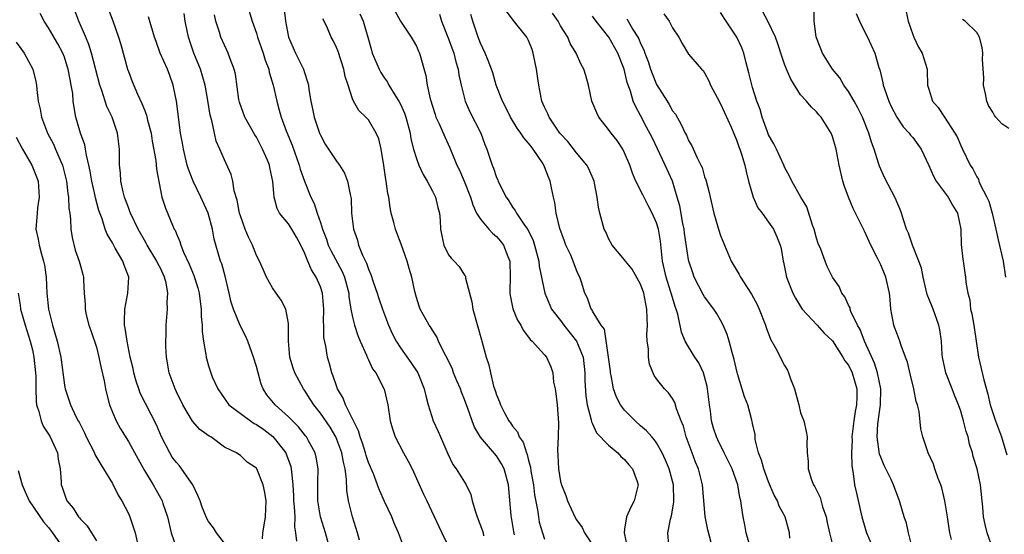
# Model space of a CAD drawing. Units: inches. Extents: x 2562000 to 2565000, y 1518000 to 1521000.
# Drawn here: x 2562087 to 2562210, y 1518779 to 1518843 of the extents above; entities that cross this region are included whole.
import ezdxf

# ---------------------------------------------------------------- set-up
doc = ezdxf.new("R2010")
doc.units = ezdxf.units.IN
doc.header["$MEASUREMENT"] = 0
doc.layers.add('LD25621518_2ft', color=112, linetype='Continuous')

msp = doc.modelspace()

# ---------------------------------------------------------------- linework, layer by layer
at = {"layer": 'LD25621518_2ft'}
for points, elevation in [([(2562115.39, 1518846.61), (2562116.47, 1518843), (2562117, 1518841.48), (2562117.14, 1518841), (2562117.84, 1518839), (2562118.1, 1518838.1), (2562118.53, 1518837), (2562118.6, 1518836.6), (2562119.11, 1518835), (2562119.55, 1518833), (2562119.86, 1518831.86), (2562120.08, 1518831), (2562120.7, 1518829.3), (2562121.47, 1518827.47), (2562122.35, 1518825), (2562122.48, 1518824.48), (2562123, 1518822.99), (2562123.78, 1518821), (2562124.2, 1518820.2), (2562124.57, 1518819), (2562125, 1518817.82), (2562125.26, 1518817), (2562125.74, 1518815.74), (2562125.98, 1518815), (2562126.31, 1518814.31), (2562127.7, 1518811.7), (2562128, 1518811), (2562128.53, 1518809), (2562128.56, 1518808.56), (2562128.81, 1518807), (2562129, 1518806), (2562129.24, 1518805), (2562129.67, 1518803.67), (2562129.95, 1518803), (2562130.75, 1518801.25), (2562130.88, 1518800.88), (2562131, 1518800.66), (2562131.52, 1518799.52), (2562131.93, 1518799), (2562132.97, 1518796.97), (2562133.4, 1518795), (2562133.71, 1518793), (2562134, 1518792), (2562134.34, 1518791), (2562135.37, 1518789), (2562135.98, 1518787.98), (2562136.45, 1518787), (2562137.86, 1518783.86), (2562138.3, 1518783), (2562139.8, 1518779.8), (2562140.15, 1518779), (2562141, 1518777.32)], 8478), ([(2562098.32, 1518845), (2562099.05, 1518843.05), (2562099.77, 1518841), (2562100.07, 1518840.07), (2562100.91, 1518837), (2562101, 1518836.71), (2562101.46, 1518835.46), (2562102.14, 1518833.87), (2562102.7, 1518832.7), (2562103, 1518831.89), (2562103.26, 1518831.26), (2562103.4, 1518830.6), (2562103.83, 1518829), (2562103.98, 1518827.98), (2562104.42, 1518825.58), (2562104.5, 1518824.5), (2562105, 1518821.87), (2562105.18, 1518821), (2562105.62, 1518819.62), (2562106.5, 1518817.5), (2562106.73, 1518817), (2562106.84, 1518816.84), (2562107, 1518816.4), (2562107.44, 1518815.44), (2562107.54, 1518815), (2562107.88, 1518814.12), (2562108.6, 1518812.6), (2562109, 1518811.62), (2562109.19, 1518811.19), (2562109.66, 1518809.66), (2562109.84, 1518809), (2562109.95, 1518807.95), (2562110.08, 1518807), (2562110.08, 1518806.08), (2562110.21, 1518805), (2562110.2, 1518804.2), (2562110.39, 1518803), (2562110.69, 1518801.31), (2562110.71, 1518801), (2562111, 1518799.9), (2562111.3, 1518799), (2562111.49, 1518798.51), (2562112.16, 1518797), (2562113.57, 1518795), (2562116.25, 1518793), (2562116.7, 1518792.7), (2562117, 1518792.55), (2562117.92, 1518791.92), (2562119.06, 1518791.06), (2562120.66, 1518789), (2562120.76, 1518788.76), (2562121.3, 1518787.3), (2562121.36, 1518787), (2562121.37, 1518786.63), (2562121.54, 1518785), (2562121.62, 1518783.62), (2562121.63, 1518783), (2562121.72, 1518782.28), (2562121.78, 1518781), (2562121.76, 1518779.76), (2562121.89, 1518779), (2562122.01, 1518777.99)], 8486), ([(2562209.03, 1518777), (2562208.3, 1518779), (2562208.04, 1518780.04), (2562207.86, 1518781), (2562207.76, 1518782.24), (2562207.47, 1518785), (2562207.05, 1518787), (2562206.57, 1518788.57), (2562206.48, 1518789), (2562206.12, 1518790.12), (2562205.94, 1518791), (2562205.7, 1518791.7), (2562205.37, 1518793), (2562205, 1518794.24), (2562204.74, 1518795), (2562204.24, 1518796.24), (2562203.92, 1518797), (2562203.14, 1518799), (2562202.73, 1518801), (2562202.69, 1518801.31), (2562202.59, 1518803), (2562202.41, 1518804.41), (2562202.28, 1518805), (2562201.55, 1518807), (2562201.38, 1518807.38), (2562200.83, 1518808.83), (2562200.31, 1518811), (2562200.1, 1518812.1), (2562199.78, 1518813), (2562198.97, 1518815), (2562198.48, 1518816.48), (2562198.24, 1518817), (2562197.85, 1518818.15), (2562197.62, 1518819), (2562197.44, 1518819.44), (2562197, 1518820.41), (2562196.84, 1518820.84), (2562195.46, 1518823.46), (2562194.85, 1518824.85), (2562194.75, 1518825.25), (2562194.19, 1518827), (2562193.85, 1518827.85), (2562193.52, 1518829), (2562192.72, 1518831), (2562192.16, 1518832.16), (2562191.7, 1518833), (2562191, 1518834.18), (2562190.41, 1518835), (2562189.89, 1518835.89), (2562188.97, 1518837), (2562187.73, 1518839), (2562187, 1518840.9), (2562186.96, 1518841.04), (2562186.68, 1518843), (2562186.68, 1518844.68)], 8450), ([(2562113, 1518777.71), (2562112, 1518779), (2562111.63, 1518779.63), (2562111, 1518780.45), (2562110.79, 1518780.79), (2562110.21, 1518782.21), (2562109.99, 1518783), (2562109.68, 1518783.68), (2562109.06, 1518785), (2562107.4, 1518787.4), (2562107, 1518787.82), (2562106.49, 1518788.49), (2562106.17, 1518789), (2562105.12, 1518791), (2562104.5, 1518792.5), (2562102.49, 1518796.49), (2562102.29, 1518797), (2562101.97, 1518797.97), (2562101.68, 1518799), (2562101.58, 1518799.58), (2562101.24, 1518801), (2562100.83, 1518803), (2562100.61, 1518804.61), (2562100.53, 1518805), (2562100.51, 1518805.49), (2562100.56, 1518807), (2562100.94, 1518809), (2562101.04, 1518811), (2562100.47, 1518812.47), (2562100.31, 1518813), (2562099.37, 1518814.63), (2562099.09, 1518815.09), (2562099, 1518815.27), (2562098.35, 1518816.35), (2562098.1, 1518817), (2562097.71, 1518818.29), (2562097.32, 1518819.32), (2562096.89, 1518820.89), (2562096.85, 1518821.15), (2562096.42, 1518823), (2562096.23, 1518824.23), (2562096.07, 1518825), (2562095.76, 1518826.24), (2562095.65, 1518827), (2562095.55, 1518827.55), (2562095.01, 1518829), (2562094.58, 1518830.58), (2562094.43, 1518831), (2562094.21, 1518832.21), (2562094.12, 1518833), (2562094.04, 1518833.96), (2562093.87, 1518835), (2562093.71, 1518835.71), (2562093.48, 1518837), (2562093.37, 1518837.37), (2562093, 1518838.48), (2562092.8, 1518839), (2562092.17, 1518840.17), (2562091, 1518842.17), (2562090.46, 1518843), (2562089.96, 1518843.96)], 8490), ([(2562117.74, 1518778.26), (2562117.8, 1518779), (2562117.98, 1518779.98), (2562118.12, 1518781), (2562118.23, 1518783), (2562118.06, 1518784.06), (2562117.84, 1518785), (2562117.05, 1518787), (2562117, 1518787.08), (2562115.85, 1518787.85), (2562115, 1518788.69), (2562114.79, 1518788.79), (2562114.49, 1518789), (2562113, 1518789.71), (2562111.32, 1518791), (2562111.11, 1518791.11), (2562109.93, 1518791.93), (2562109, 1518792.98), (2562107.81, 1518795), (2562107, 1518796.65), (2562106.83, 1518797), (2562106.09, 1518799), (2562105.76, 1518801), (2562105.69, 1518802.31), (2562105.69, 1518803), (2562105.74, 1518803.74), (2562105.72, 1518805), (2562105.88, 1518807), (2562105.85, 1518807.85), (2562105.94, 1518809), (2562105.71, 1518810.29), (2562105.52, 1518811), (2562105, 1518812.09), (2562104.69, 1518812.69), (2562104.56, 1518813), (2562103.35, 1518815), (2562103.23, 1518815.23), (2562103, 1518815.6), (2562102.21, 1518817), (2562101.26, 1518819), (2562101.2, 1518819.2), (2562101, 1518819.69), (2562100.53, 1518821), (2562100.35, 1518821.65), (2562100.07, 1518823), (2562100.02, 1518824.02), (2562099.91, 1518825), (2562099.88, 1518826.12), (2562099.89, 1518827), (2562099.65, 1518829), (2562098.97, 1518831), (2562098.32, 1518832.32), (2562097.67, 1518834.33), (2562097.42, 1518835), (2562096.41, 1518839), (2562096.08, 1518840.08), (2562095.7, 1518841), (2562094.82, 1518843), (2562094.31, 1518844.31)], 8488), ([(2562126.18, 1518777), (2562125.62, 1518779), (2562125, 1518781), (2562124.66, 1518783), (2562124.67, 1518784.67), (2562124.66, 1518785.34), (2562124.72, 1518787), (2562124.46, 1518788.46), (2562124.32, 1518789), (2562123.5, 1518790.5), (2562123.25, 1518791), (2562123.14, 1518791.14), (2562122.25, 1518792.25), (2562121.49, 1518793), (2562121, 1518793.52), (2562119.34, 1518795), (2562118.28, 1518796.28), (2562117.84, 1518797), (2562117.59, 1518797.59), (2562117.2, 1518799), (2562117, 1518799.8), (2562116.65, 1518801), (2562116.42, 1518801.58), (2562115.92, 1518803), (2562115.65, 1518803.65), (2562114.95, 1518804.95), (2562114.13, 1518807), (2562113.85, 1518807.85), (2562113.61, 1518809), (2562113.09, 1518811.09), (2562112.66, 1518812.66), (2562112.53, 1518813), (2562111.74, 1518815.74), (2562111.51, 1518817), (2562110.98, 1518819), (2562110.07, 1518821), (2562109.08, 1518823), (2562108.5, 1518824.5), (2562108.36, 1518825), (2562107.88, 1518827), (2562107.76, 1518827.76), (2562107.53, 1518829), (2562107.3, 1518830.7), (2562107.02, 1518833), (2562106.61, 1518835), (2562106.19, 1518836.19), (2562105.87, 1518837), (2562104.99, 1518839), (2562104.46, 1518840.46), (2562104.28, 1518841), (2562103.53, 1518843.53)], 8484), ([(2562129.9, 1518778.1), (2562129.65, 1518779), (2562129, 1518781), (2562128.49, 1518783), (2562128.3, 1518784.29), (2562128.27, 1518785.73), (2562128.1, 1518787), (2562127.87, 1518787.87), (2562127.66, 1518789), (2562126.92, 1518791), (2562126.22, 1518792.22), (2562125, 1518793.99), (2562124.18, 1518795), (2562123.73, 1518795.73), (2562123, 1518796.86), (2562122.89, 1518797), (2562121.81, 1518799), (2562121.59, 1518799.59), (2562121.18, 1518801), (2562121.01, 1518803), (2562121.02, 1518805), (2562121, 1518805.17), (2562120.66, 1518807), (2562120.1, 1518808.1), (2562119.45, 1518809), (2562119, 1518809.66), (2562118.27, 1518811), (2562117.87, 1518811.87), (2562117.39, 1518813), (2562117, 1518813.69), (2562116.5, 1518815), (2562116, 1518816), (2562115.59, 1518817), (2562115, 1518818.66), (2562114.9, 1518819), (2562114.61, 1518820.61), (2562114.23, 1518821.77), (2562114.04, 1518823), (2562113.83, 1518823.83), (2562113, 1518825.64), (2562112.44, 1518827), (2562111.99, 1518827.99), (2562111.75, 1518829), (2562111.42, 1518830.58), (2562111.22, 1518831.22), (2562110.94, 1518833.06), (2562110.59, 1518835), (2562110, 1518837), (2562109.2, 1518839), (2562108.63, 1518840.63), (2562108.52, 1518841), (2562108.11, 1518843), (2562107.96, 1518843.96)], 8482), ([(2562135.49, 1518777), (2562134.76, 1518779), (2562134.22, 1518780.22), (2562133.9, 1518781), (2562133, 1518782.93), (2562132.36, 1518784.36), (2562132.14, 1518785), (2562131.61, 1518786.39), (2562131, 1518787.8), (2562130.7, 1518788.7), (2562130.62, 1518789), (2562130.24, 1518790.24), (2562129.95, 1518791), (2562129.75, 1518791.75), (2562129.12, 1518793), (2562128.15, 1518795), (2562127.84, 1518795.84), (2562127.15, 1518797), (2562127, 1518797.39), (2562126.61, 1518798.61), (2562126.44, 1518799), (2562126.15, 1518800.15), (2562125.88, 1518801), (2562125.66, 1518802.34), (2562125.43, 1518803.43), (2562125.42, 1518805), (2562125.39, 1518805.39), (2562125.42, 1518807), (2562125.25, 1518809), (2562125, 1518809.76), (2562124.48, 1518811), (2562123.89, 1518811.89), (2562123.41, 1518813), (2562123, 1518814.03), (2562122.54, 1518815), (2562122, 1518816), (2562121.42, 1518817), (2562121, 1518817.64), (2562119.88, 1518819), (2562119.58, 1518819.58), (2562119.23, 1518821), (2562119.07, 1518822.93), (2562118.68, 1518824.68), (2562118.62, 1518825), (2562118.37, 1518825.63), (2562117.78, 1518827), (2562117, 1518828.47), (2562116.79, 1518828.79), (2562115.57, 1518831), (2562114.88, 1518832.88), (2562114.81, 1518833.19), (2562114.37, 1518836.37), (2562114.22, 1518837), (2562113.72, 1518838.28), (2562113.47, 1518839), (2562113, 1518839.99), (2562112.55, 1518841), (2562112.38, 1518841.62), (2562111.94, 1518843), (2562111.77, 1518843.77)], 8480), ([(2562120.45, 1518844.45), (2562120.62, 1518843), (2562121.01, 1518841), (2562121.9, 1518839), (2562122.88, 1518837), (2562123, 1518836.58), (2562123.4, 1518835.4), (2562123.49, 1518835), (2562123.54, 1518834.46), (2562123.79, 1518833), (2562124.02, 1518832.02), (2562124.22, 1518831), (2562124.9, 1518829), (2562125, 1518828.75), (2562125.61, 1518827.61), (2562126, 1518827), (2562127, 1518825.49), (2562127.36, 1518825), (2562127.99, 1518823.99), (2562128.37, 1518823), (2562128.7, 1518821.3), (2562128.79, 1518821), (2562128.82, 1518820.82), (2562128.9, 1518819), (2562129.13, 1518817), (2562129.62, 1518815.62), (2562129.77, 1518815), (2562130.26, 1518813.74), (2562130.74, 1518812.74), (2562131, 1518811.97), (2562131.31, 1518811.31), (2562131.59, 1518810.41), (2562132.09, 1518809), (2562132.31, 1518808.31), (2562132.75, 1518807), (2562133.5, 1518805), (2562133.95, 1518803.95), (2562134.45, 1518803), (2562135, 1518802.13), (2562136.31, 1518800.31), (2562137.17, 1518799), (2562137.97, 1518797), (2562138.15, 1518796.15), (2562138.45, 1518795), (2562139.1, 1518793), (2562139.7, 1518791.7), (2562139.98, 1518791), (2562140.9, 1518788.9), (2562141.56, 1518787.56), (2562141.94, 1518787), (2562143.22, 1518785), (2562143.8, 1518783.8), (2562143.97, 1518783), (2562144.36, 1518781.64), (2562144.57, 1518781), (2562145.25, 1518779.25), (2562145.32, 1518779), (2562145.38, 1518778.62)], 8476), ([(2562129.93, 1518843.93), (2562130.35, 1518843), (2562130.93, 1518841), (2562131.36, 1518839.36), (2562131.48, 1518839), (2562132.32, 1518837), (2562132.56, 1518836.56), (2562133, 1518835.88), (2562133.37, 1518835.37), (2562133.55, 1518835), (2562134.43, 1518833.57), (2562134.8, 1518833), (2562135, 1518832.6), (2562135.5, 1518831.5), (2562135.65, 1518831), (2562136.19, 1518829), (2562136.3, 1518828.3), (2562136.64, 1518827), (2562137, 1518825.81), (2562137.3, 1518825), (2562137.82, 1518823.82), (2562138.33, 1518823), (2562139, 1518821.74), (2562139.37, 1518821), (2562139.68, 1518819.68), (2562139.86, 1518819), (2562139.95, 1518818.05), (2562140.02, 1518817), (2562140.16, 1518816.16), (2562140.43, 1518815), (2562141, 1518813.78), (2562141.34, 1518813.34), (2562141.69, 1518813), (2562142.33, 1518812.33), (2562143, 1518811.24), (2562143.11, 1518811.11), (2562143.14, 1518811), (2562143.14, 1518810.86), (2562143.91, 1518807.91), (2562144.03, 1518807), (2562145.13, 1518803.13), (2562145.18, 1518803), (2562145.71, 1518801), (2562146.03, 1518800.03), (2562146.23, 1518799), (2562146.63, 1518797.37), (2562146.83, 1518796.83), (2562147, 1518796.25), (2562147.38, 1518795.38), (2562147.5, 1518795), (2562148, 1518794), (2562148.55, 1518793), (2562148.75, 1518792.75), (2562149, 1518792.34), (2562149.64, 1518791.64), (2562149.85, 1518791), (2562150.34, 1518790.34), (2562150.74, 1518789), (2562150.82, 1518788.82), (2562151, 1518788.04), (2562151.23, 1518787.23), (2562151.29, 1518786.71), (2562151.61, 1518785), (2562151.76, 1518783.76), (2562152.12, 1518781.88), (2562152.23, 1518781), (2562152.34, 1518780.34), (2562152.74, 1518779), (2562153, 1518778.24)], 8472), ([(2562134.28, 1518844.28), (2562135, 1518842.99), (2562136.34, 1518841), (2562136.57, 1518840.57), (2562137, 1518839.85), (2562137.25, 1518839.25), (2562137.38, 1518839), (2562138.18, 1518836.18), (2562138.35, 1518835), (2562138.7, 1518833.3), (2562139.32, 1518831.32), (2562139.43, 1518831), (2562139.83, 1518830.17), (2562140.53, 1518828.53), (2562141.17, 1518827.17), (2562142.04, 1518825), (2562142.36, 1518824.36), (2562142.97, 1518822.97), (2562143.74, 1518821), (2562144.02, 1518820.02), (2562144.51, 1518819), (2562145, 1518818.25), (2562146.03, 1518817), (2562146.49, 1518816.49), (2562147, 1518816.06), (2562147.51, 1518815.5), (2562147.88, 1518815), (2562148.42, 1518813.58), (2562148.66, 1518813), (2562148.69, 1518811), (2562148.68, 1518809.32), (2562148.66, 1518809), (2562148.69, 1518808.69), (2562149.04, 1518807.04), (2562149.62, 1518805.62), (2562150.04, 1518805), (2562150.35, 1518804.35), (2562151, 1518803.5), (2562151.2, 1518803.2), (2562151.45, 1518803), (2562153, 1518801.29), (2562153.23, 1518801), (2562153.78, 1518799.78), (2562154.04, 1518799), (2562154.14, 1518797.86), (2562154.33, 1518797), (2562154.43, 1518796.43), (2562154.58, 1518795), (2562154.76, 1518792.76), (2562154.7, 1518791), (2562154.61, 1518789.39), (2562154.67, 1518788.67), (2562154.74, 1518787), (2562155, 1518785.45), (2562155.12, 1518785), (2562155.67, 1518783.67), (2562155.88, 1518783), (2562156.77, 1518781), (2562157, 1518780.64), (2562157.7, 1518779.7), (2562158.01, 1518779), (2562159, 1518777.51)], 8470), ([(2562139.88, 1518843.88), (2562140.11, 1518843), (2562141, 1518840.78), (2562141.66, 1518839), (2562141.93, 1518837.93), (2562142.22, 1518837), (2562142.3, 1518836.3), (2562142.59, 1518835), (2562143.08, 1518833), (2562143.67, 1518831.67), (2562145.05, 1518829), (2562145.56, 1518827.56), (2562145.8, 1518827), (2562146.44, 1518825), (2562146.61, 1518824.61), (2562147, 1518823.46), (2562147.16, 1518823.16), (2562147.21, 1518823), (2562147.39, 1518822.61), (2562148.21, 1518821), (2562148.53, 1518820.53), (2562149, 1518819.75), (2562149.32, 1518819.32), (2562149.48, 1518819), (2562150.51, 1518817.49), (2562150.93, 1518816.93), (2562151.58, 1518815.58), (2562151.75, 1518815), (2562152.27, 1518813), (2562152.34, 1518812.34), (2562153.02, 1518809), (2562153.89, 1518807), (2562155, 1518805.58), (2562155.42, 1518805), (2562156.99, 1518803), (2562157.82, 1518801), (2562158.05, 1518799), (2562158.04, 1518798.04), (2562158.14, 1518796.14), (2562158.32, 1518795), (2562158.84, 1518793.16), (2562158.88, 1518792.88), (2562159, 1518792.64), (2562159.5, 1518791.5), (2562161, 1518789.97), (2562162.15, 1518789), (2562162.55, 1518788.55), (2562163, 1518788.19), (2562163.53, 1518787.53), (2562164, 1518787), (2562164.58, 1518785.42), (2562164.71, 1518785), (2562164.22, 1518783), (2562163.78, 1518782.22), (2562163.25, 1518781), (2562163, 1518779.46), (2562162.94, 1518779), (2562163.35, 1518777)], 8468), ([(2562168.52, 1518777.48), (2562168.4, 1518779), (2562168.72, 1518780.72), (2562168.85, 1518781.15), (2562169.17, 1518782.83), (2562169.17, 1518783), (2562169.13, 1518785), (2562168.59, 1518787), (2562168.13, 1518788.12), (2562167.7, 1518789), (2562167, 1518790.26), (2562166.69, 1518790.69), (2562166.4, 1518791), (2562165.76, 1518791.76), (2562165, 1518792.41), (2562164.33, 1518793), (2562163, 1518794.34), (2562162.51, 1518795), (2562161.99, 1518795.99), (2562161.63, 1518797), (2562161.32, 1518798.67), (2562161.25, 1518799), (2562161.23, 1518799.23), (2562161.01, 1518801), (2562160.48, 1518804.48), (2562160.07, 1518805), (2562159, 1518806.74), (2562158.92, 1518806.92), (2562158.84, 1518807), (2562158.37, 1518808.37), (2562158.03, 1518809), (2562157.63, 1518810.37), (2562157.41, 1518811), (2562157.26, 1518811.26), (2562157, 1518811.87), (2562156.59, 1518813), (2562156.28, 1518813.72), (2562155.68, 1518815), (2562155.49, 1518815.49), (2562154.93, 1518817.07), (2562154.46, 1518819), (2562154.3, 1518820.3), (2562154.1, 1518821), (2562153.86, 1518822.14), (2562153.71, 1518823), (2562153.48, 1518823.48), (2562153, 1518824.78), (2562152.9, 1518825), (2562152.74, 1518825.26), (2562151.57, 1518827), (2562151.31, 1518827.31), (2562151, 1518827.76), (2562150.41, 1518828.41), (2562150.05, 1518829), (2562149.6, 1518829.6), (2562148.73, 1518831), (2562148.18, 1518832.18), (2562147.73, 1518833), (2562146.96, 1518835), (2562146.53, 1518836.53), (2562146.37, 1518837), (2562145.94, 1518838.06), (2562145.6, 1518839), (2562145, 1518840.24), (2562144.72, 1518841), (2562144.02, 1518843), (2562143.81, 1518843.81)], 8466), ([(2562174.24, 1518776.24), (2562173.39, 1518779.39), (2562173.07, 1518781.07), (2562172.73, 1518785), (2562172.23, 1518787), (2562171.87, 1518787.87), (2562171.44, 1518789), (2562170.7, 1518791), (2562170.35, 1518792.35), (2562170.06, 1518793), (2562169.49, 1518794.51), (2562169.29, 1518795.29), (2562169, 1518795.8), (2562168.51, 1518796.52), (2562168.01, 1518797), (2562167, 1518798.27), (2562166.7, 1518798.7), (2562166.1, 1518800.1), (2562165.97, 1518801), (2562165.98, 1518802.02), (2562165.82, 1518803), (2562165.79, 1518803.79), (2562165.86, 1518805), (2562165.81, 1518805.81), (2562165.8, 1518807), (2562165.65, 1518807.65), (2562165.39, 1518809), (2562165, 1518810.11), (2562163.97, 1518811.97), (2562163.1, 1518813), (2562163, 1518813.15), (2562161.44, 1518815), (2562161, 1518815.8), (2562160.64, 1518816.64), (2562160.45, 1518817), (2562159.91, 1518819), (2562159.73, 1518819.73), (2562159.59, 1518821), (2562159.26, 1518822.74), (2562159.2, 1518823), (2562158.54, 1518824.54), (2562158.29, 1518825), (2562157, 1518826.54), (2562155.93, 1518827.93), (2562155, 1518828.91), (2562154.93, 1518829), (2562153.57, 1518831), (2562153.4, 1518831.4), (2562153, 1518832.23), (2562152.68, 1518833), (2562152.28, 1518835), (2562152.11, 1518836.11), (2562151.99, 1518837), (2562151.6, 1518839), (2562151.45, 1518839.45), (2562151, 1518840.58), (2562150.79, 1518841), (2562149.1, 1518843.1), (2562148.26, 1518844.26)], 8464), ([(2562178.81, 1518776.81), (2562178.2, 1518779), (2562178.01, 1518780.01), (2562177.8, 1518781), (2562177.63, 1518782.37), (2562177.53, 1518783), (2562177.42, 1518783.42), (2562177.15, 1518785), (2562176.43, 1518787), (2562175.46, 1518789), (2562174.64, 1518790.64), (2562174.48, 1518791), (2562174.11, 1518792.11), (2562173.87, 1518793), (2562173.72, 1518794.28), (2562173.6, 1518795), (2562173.37, 1518797), (2562173.32, 1518797.32), (2562173, 1518798.56), (2562172.86, 1518799), (2562172.28, 1518800.28), (2562171.77, 1518801), (2562171, 1518802.27), (2562170.57, 1518803), (2562170.11, 1518804.11), (2562169.65, 1518806.35), (2562169.44, 1518807), (2562169.31, 1518807.31), (2562168.85, 1518808.85), (2562168.75, 1518809.25), (2562168.2, 1518811), (2562167.76, 1518813), (2562167.47, 1518815.47), (2562167.22, 1518817), (2562167, 1518817.78), (2562166.46, 1518819), (2562165.95, 1518819.95), (2562165.27, 1518821.27), (2562164.42, 1518823), (2562163.99, 1518823.99), (2562163.67, 1518825), (2562163, 1518826.55), (2562162.78, 1518827), (2562162.06, 1518828.06), (2562161.33, 1518829), (2562161, 1518829.46), (2562159.77, 1518831), (2562159.53, 1518831.53), (2562158.93, 1518833), (2562158.48, 1518835), (2562158.18, 1518836.18), (2562157.9, 1518837), (2562157.58, 1518837.58), (2562156.97, 1518839), (2562156.22, 1518840.22), (2562155.9, 1518841), (2562155, 1518842.42), (2562154.69, 1518843), (2562154.01, 1518844.01)], 8462), ([(2562183.67, 1518778.33), (2562183.59, 1518779), (2562183.06, 1518781), (2562182.33, 1518782.33), (2562182.11, 1518783), (2562181.71, 1518783.71), (2562181, 1518785.37), (2562180.39, 1518787), (2562180.12, 1518788.12), (2562179.75, 1518789), (2562179.33, 1518790.67), (2562179.3, 1518791), (2562179.3, 1518791.3), (2562179, 1518792.67), (2562178.95, 1518792.95), (2562178.89, 1518793.11), (2562178.39, 1518795), (2562178, 1518796), (2562177.12, 1518798.88), (2562177.05, 1518799.05), (2562176.69, 1518800.69), (2562176.43, 1518801.57), (2562176.06, 1518803), (2562175.83, 1518803.83), (2562175.33, 1518805), (2562175, 1518805.6), (2562174.47, 1518806.47), (2562174.14, 1518807), (2562173, 1518808.51), (2562172.82, 1518808.82), (2562171.71, 1518811), (2562171.52, 1518811.52), (2562171.03, 1518813), (2562171, 1518813.15), (2562170.5, 1518816.5), (2562170.44, 1518817), (2562170.29, 1518817.71), (2562169.91, 1518819.91), (2562169.59, 1518821), (2562168.97, 1518823), (2562168.09, 1518825), (2562166.43, 1518828.43), (2562165.76, 1518829.76), (2562165, 1518831.21), (2562164.35, 1518832.35), (2562164.09, 1518833), (2562163.75, 1518834.25), (2562163.33, 1518835.33), (2562162.94, 1518837), (2562162.17, 1518839), (2562161.05, 1518841), (2562159.44, 1518843), (2562159, 1518843.6)], 8460), ([(2562167.92, 1518843.92), (2562168.57, 1518843), (2562169, 1518842.18), (2562169.78, 1518841), (2562170.2, 1518840.2), (2562171, 1518838.88), (2562172.61, 1518837), (2562172.81, 1518836.81), (2562173, 1518836.52), (2562173.53, 1518835.53), (2562173.72, 1518835), (2562174.55, 1518833.45), (2562175, 1518832.67), (2562176.35, 1518829.65), (2562176.73, 1518828.73), (2562177, 1518828.14), (2562177.29, 1518827.29), (2562177.41, 1518827), (2562177.62, 1518826.38), (2562178.03, 1518825), (2562178.19, 1518824.19), (2562178.5, 1518823), (2562179.07, 1518821), (2562179.65, 1518819.65), (2562180.18, 1518819), (2562181, 1518817.88), (2562181.62, 1518817), (2562182.04, 1518816.04), (2562182.45, 1518815), (2562182.57, 1518814.57), (2562182.82, 1518813), (2562182.87, 1518812.87), (2562183, 1518812.25), (2562183.25, 1518811), (2562184.03, 1518809), (2562184.35, 1518808.35), (2562185.11, 1518807.11), (2562185.2, 1518807), (2562187.08, 1518805), (2562187.96, 1518803.96), (2562189, 1518803.03), (2562190.26, 1518801), (2562190.52, 1518800.52), (2562191, 1518799.99), (2562191.45, 1518799), (2562192.03, 1518797), (2562192.04, 1518796.04), (2562192, 1518795), (2562191.82, 1518794.17), (2562191.64, 1518793), (2562191.39, 1518791), (2562191.42, 1518790.58), (2562191.34, 1518789), (2562191.38, 1518787.38), (2562191.57, 1518786.43), (2562191.75, 1518785), (2562191.96, 1518783.96), (2562192.63, 1518781), (2562192.71, 1518780.71), (2562193.24, 1518779), (2562194.97, 1518775)], 8456), ([(2562198.98, 1518777.02), (2562198.48, 1518779), (2562198.23, 1518780.23), (2562197.94, 1518781), (2562197.74, 1518781.74), (2562197.36, 1518783), (2562197, 1518783.9), (2562196.62, 1518785), (2562196.3, 1518785.7), (2562195.43, 1518787.43), (2562195, 1518788.49), (2562194.87, 1518788.87), (2562194.56, 1518791), (2562194.65, 1518792.65), (2562194.98, 1518795), (2562195, 1518797), (2562194.61, 1518799), (2562194.24, 1518800.24), (2562192.98, 1518803), (2562192.43, 1518804.43), (2562192.1, 1518805), (2562191.29, 1518806.71), (2562191.19, 1518807), (2562191.17, 1518807.16), (2562191, 1518807.49), (2562190.54, 1518808.54), (2562190.15, 1518809), (2562189.81, 1518809.81), (2562189, 1518811), (2562188.33, 1518812.33), (2562188.05, 1518813), (2562187.51, 1518814.49), (2562187.21, 1518815.21), (2562187, 1518815.84), (2562186.7, 1518817), (2562186.5, 1518817.5), (2562185.78, 1518819.78), (2562185.01, 1518821), (2562183.89, 1518823), (2562183.62, 1518823.62), (2562183, 1518824.75), (2562182.9, 1518825), (2562181.98, 1518827), (2562181.65, 1518827.65), (2562181, 1518828.77), (2562180.85, 1518829.15), (2562180.19, 1518831), (2562179.93, 1518831.93), (2562179.54, 1518833), (2562179, 1518834.71), (2562178.52, 1518836.52), (2562178.21, 1518837.79), (2562177.89, 1518839), (2562177.65, 1518839.65), (2562177.04, 1518841), (2562175.69, 1518843), (2562175, 1518844.06)], 8454), ([(2562203.84, 1518778.16), (2562203.64, 1518779), (2562203.55, 1518779.55), (2562203.35, 1518781), (2562203.03, 1518783.03), (2562202.64, 1518784.64), (2562202.52, 1518785), (2562202.19, 1518785.81), (2562201.78, 1518787), (2562201.61, 1518787.61), (2562200.95, 1518789), (2562200.25, 1518791), (2562200.02, 1518792.02), (2562199.83, 1518794.17), (2562199.61, 1518795), (2562199.43, 1518795.43), (2562199.13, 1518797), (2562198.71, 1518798.71), (2562198.34, 1518800.34), (2562198.12, 1518801), (2562197.55, 1518802.45), (2562197.38, 1518803), (2562197, 1518803.98), (2562196.74, 1518804.74), (2562196.64, 1518805), (2562196.28, 1518807), (2562196.17, 1518808.17), (2562196.12, 1518809), (2562195.66, 1518811), (2562195, 1518812.54), (2562194.57, 1518813.43), (2562193.77, 1518815), (2562193, 1518816.72), (2562192.85, 1518817), (2562191.87, 1518819), (2562191.57, 1518819.57), (2562191, 1518821), (2562190.45, 1518822.45), (2562190.27, 1518823), (2562189.81, 1518825), (2562189.46, 1518827), (2562189, 1518828.59), (2562188.83, 1518829), (2562187.55, 1518831), (2562187.29, 1518831.29), (2562187, 1518831.67), (2562186.3, 1518832.3), (2562185.72, 1518833), (2562185, 1518833.8), (2562183.76, 1518835.76), (2562183.24, 1518837), (2562183, 1518837.61), (2562182.63, 1518838.63), (2562182.15, 1518840.15), (2562181.84, 1518841), (2562180.9, 1518843), (2562180.24, 1518844.24)], 8452), ([(2562191.94, 1518843.94), (2562192.37, 1518843), (2562193, 1518841.7), (2562193.37, 1518841), (2562194.27, 1518839), (2562194.79, 1518837.21), (2562194.9, 1518836.9), (2562195.27, 1518835.27), (2562195.31, 1518835), (2562195.46, 1518834.54), (2562196, 1518833), (2562196.32, 1518832.32), (2562197, 1518830.99), (2562197.8, 1518829.8), (2562198.58, 1518829), (2562198.74, 1518828.74), (2562199, 1518828.44), (2562200.04, 1518827), (2562201, 1518824.96), (2562201.6, 1518823.6), (2562201.95, 1518823), (2562203.42, 1518821), (2562203.98, 1518819.98), (2562204.62, 1518819), (2562205.03, 1518817), (2562205.07, 1518815.07), (2562205.25, 1518813.25), (2562205.3, 1518813), (2562205.52, 1518811.52), (2562205.61, 1518811), (2562205.65, 1518810.35), (2562205.88, 1518809), (2562206.13, 1518808.13), (2562206.24, 1518807), (2562206.39, 1518806.39), (2562206.64, 1518805), (2562206.68, 1518804.68), (2562206.94, 1518803), (2562207.23, 1518801), (2562207.57, 1518799.57), (2562207.87, 1518798.13), (2562208.37, 1518796.37), (2562208.67, 1518795), (2562209.33, 1518793), (2562210.11, 1518791), (2562210.32, 1518790.32), (2562210.77, 1518788.77)], 8448), ([(2562198.18, 1518844.18), (2562198.43, 1518843), (2562199, 1518841.34), (2562199.14, 1518841), (2562199.73, 1518839.73), (2562200.2, 1518839), (2562200.79, 1518837), (2562200.82, 1518836.82), (2562200.86, 1518835), (2562201, 1518834.5), (2562201.47, 1518833), (2562202.2, 1518832.2), (2562202.96, 1518831), (2562204.28, 1518829), (2562204.54, 1518828.54), (2562205, 1518827.43), (2562205.22, 1518827), (2562206.19, 1518825), (2562206.52, 1518824.52), (2562207, 1518823.52), (2562207.22, 1518823.22), (2562207.28, 1518823), (2562207.45, 1518822.55), (2562208.28, 1518821), (2562208.5, 1518820.5), (2562208.93, 1518819), (2562209.39, 1518817), (2562209.67, 1518815.67), (2562210.29, 1518813), (2562210.58, 1518811)], 8446), ([(2562149.25, 1518778.75), (2562149.17, 1518779.17), (2562148.84, 1518781.16), (2562148.5, 1518785), (2562147.95, 1518787), (2562147.63, 1518787.63), (2562147, 1518788.65), (2562145, 1518790.98), (2562144.23, 1518792.23), (2562143.95, 1518793), (2562143.43, 1518794.57), (2562143, 1518795.7), (2562142.61, 1518796.61), (2562142.48, 1518797), (2562142.03, 1518798.03), (2562141.64, 1518799), (2562141.48, 1518799.48), (2562140.85, 1518800.85), (2562140.47, 1518801.53), (2562139.77, 1518803), (2562139.54, 1518803.54), (2562139, 1518804.35), (2562138.76, 1518804.76), (2562138.57, 1518805), (2562137.48, 1518807), (2562137.34, 1518807.34), (2562137, 1518808.44), (2562136.8, 1518809.2), (2562136.41, 1518811), (2562136.07, 1518812.07), (2562135.82, 1518813), (2562135.09, 1518815.09), (2562134.53, 1518816.53), (2562134.37, 1518817), (2562134.18, 1518817.82), (2562133.85, 1518819), (2562133.71, 1518819.71), (2562133.54, 1518821), (2562133.43, 1518821.43), (2562133.22, 1518823), (2562133.18, 1518823.18), (2562132.93, 1518824.93), (2562132.59, 1518827), (2562132.28, 1518828.28), (2562131.97, 1518829), (2562131, 1518830.65), (2562130.67, 1518831), (2562129.81, 1518831.81), (2562129.13, 1518833), (2562129, 1518833.29), (2562128.46, 1518835), (2562128.09, 1518836.09), (2562127.93, 1518837), (2562127.21, 1518839.21), (2562127, 1518839.71), (2562126.59, 1518840.59), (2562126.36, 1518841), (2562125.87, 1518842.13), (2562125.46, 1518843), (2562125.3, 1518843.3)], 8474), ([(2562163.3, 1518843.3), (2562163.45, 1518843), (2562164.05, 1518841.95), (2562164.65, 1518841), (2562164.78, 1518840.78), (2562165, 1518840.21), (2562165.42, 1518839.42), (2562165.55, 1518839), (2562165.95, 1518837.95), (2562166.23, 1518837), (2562166.44, 1518836.44), (2562167, 1518835.06), (2562168.31, 1518833), (2562168.57, 1518832.57), (2562169, 1518831.8), (2562169.35, 1518831.35), (2562170.08, 1518830.08), (2562170.56, 1518829), (2562170.72, 1518828.72), (2562171, 1518828.08), (2562171.42, 1518827.42), (2562172.08, 1518825.92), (2562172.55, 1518825), (2562172.69, 1518824.69), (2562173, 1518823.55), (2562173.15, 1518823.15), (2562173.58, 1518821.58), (2562173.7, 1518821), (2562174.16, 1518819), (2562174.72, 1518817), (2562175, 1518816.19), (2562175.47, 1518815), (2562176.34, 1518813), (2562176.57, 1518812.57), (2562177.32, 1518811.32), (2562177.49, 1518811), (2562178.32, 1518809.68), (2562178.86, 1518808.86), (2562179.55, 1518807.55), (2562179.81, 1518807), (2562180.59, 1518805), (2562180.68, 1518804.68), (2562181.25, 1518803.25), (2562181.85, 1518802.15), (2562183, 1518799.93), (2562183.35, 1518799.35), (2562183.49, 1518799), (2562183.73, 1518798.27), (2562184.25, 1518797), (2562184.41, 1518796.41), (2562184.78, 1518795), (2562185, 1518794), (2562185.39, 1518793), (2562185.69, 1518791.69), (2562185.82, 1518791), (2562185.76, 1518790.24), (2562185.83, 1518789), (2562185.95, 1518787.95), (2562185.93, 1518787), (2562186.35, 1518785.65), (2562186.62, 1518785), (2562186.78, 1518784.78), (2562187.42, 1518783.42), (2562187.75, 1518782.25), (2562188.2, 1518781), (2562188.32, 1518780.32), (2562188.61, 1518779), (2562189.11, 1518777)], 8458), ([(2562211, 1518829.58), (2562210.15, 1518830.15), (2562209.41, 1518831), (2562209.21, 1518831.21), (2562209, 1518831.6), (2562208.47, 1518832.47), (2562208.27, 1518833), (2562208.11, 1518833.89), (2562207.86, 1518835), (2562207.87, 1518835.87), (2562207.74, 1518838.26), (2562207.78, 1518839), (2562207.69, 1518839.69), (2562207.35, 1518841), (2562207, 1518841.57), (2562205.56, 1518843), (2562205.22, 1518843.22)], 8444), ([(2562087, 1518840.37), (2562087.58, 1518839.58), (2562087.99, 1518839), (2562089.06, 1518837), (2562089.43, 1518835.43), (2562089.5, 1518835), (2562089.55, 1518834.45), (2562089.72, 1518833), (2562089.97, 1518831.97), (2562090.14, 1518831), (2562090.91, 1518829), (2562091.63, 1518827.63), (2562091.91, 1518827), (2562092.56, 1518825.44), (2562092.76, 1518825), (2562092.82, 1518824.82), (2562093.25, 1518823), (2562093.43, 1518821.43), (2562093.52, 1518821), (2562093.58, 1518819.58), (2562093.68, 1518819), (2562093.78, 1518818.22), (2562093.82, 1518817), (2562093.96, 1518815.96), (2562094.35, 1518814.35), (2562094.85, 1518813), (2562095, 1518812.38), (2562095.3, 1518811.3), (2562095.4, 1518811), (2562095.39, 1518810.6), (2562095.48, 1518809), (2562095.59, 1518807.59), (2562095.59, 1518807), (2562095.73, 1518806.27), (2562096.06, 1518805), (2562096.32, 1518804.32), (2562097, 1518802.21), (2562097.32, 1518801), (2562097.61, 1518799.61), (2562097.96, 1518798.04), (2562098.15, 1518797), (2562098.3, 1518796.3), (2562098.66, 1518795), (2562099, 1518794.12), (2562099.48, 1518793), (2562100.01, 1518792.01), (2562101, 1518790.43), (2562101.53, 1518789.53), (2562102.22, 1518788.22), (2562103, 1518786.8), (2562104.1, 1518785), (2562105.22, 1518783), (2562105.3, 1518782.7), (2562105.87, 1518781), (2562106.35, 1518779), (2562107, 1518777.09)], 8492), ([(2562087, 1518828.48), (2562087.77, 1518827), (2562088.94, 1518825), (2562089.53, 1518823.53), (2562089.71, 1518823), (2562089.86, 1518821), (2562089.64, 1518819.64), (2562089.59, 1518819), (2562089.58, 1518818.43), (2562089.45, 1518817), (2562089.74, 1518815.74), (2562089.86, 1518815), (2562090.14, 1518813.86), (2562090.41, 1518813), (2562090.5, 1518812.5), (2562090.71, 1518811), (2562090.82, 1518809), (2562091.04, 1518807), (2562091.52, 1518805), (2562092.09, 1518803), (2562092.55, 1518801), (2562093, 1518797.47), (2562093.09, 1518797), (2562093.76, 1518795), (2562094.45, 1518793.55), (2562094.74, 1518793), (2562094.84, 1518792.84), (2562095.51, 1518791.51), (2562095.74, 1518791), (2562096.75, 1518789), (2562096.82, 1518788.82), (2562097.54, 1518787.54), (2562097.9, 1518787), (2562099, 1518785.19), (2562099.74, 1518783.74), (2562100.17, 1518783), (2562101, 1518781.41), (2562101.2, 1518781), (2562101.65, 1518779.65), (2562101.86, 1518779), (2562102.1, 1518777.9)], 8494), ([(2562087.21, 1518809), (2562087.47, 1518807.47), (2562087.54, 1518807), (2562088.1, 1518805), (2562088.73, 1518803), (2562089, 1518801.91), (2562089.2, 1518801), (2562089.4, 1518799), (2562089.43, 1518798.57), (2562089.44, 1518797), (2562089.47, 1518795.47), (2562089.54, 1518795), (2562089.81, 1518794.19), (2562090.09, 1518793), (2562090.36, 1518792.36), (2562091, 1518791.37), (2562091.22, 1518791), (2562092.15, 1518789), (2562092.24, 1518788.24), (2562092.49, 1518787), (2562092.61, 1518785.39), (2562092.62, 1518785), (2562092.73, 1518784.73), (2562093, 1518783.84), (2562093.33, 1518783), (2562094.11, 1518782.11), (2562094.76, 1518781), (2562094.88, 1518780.88), (2562095, 1518780.71), (2562095.87, 1518779.87), (2562096.38, 1518779), (2562097, 1518778.03)], 8496), ([(2562087.21, 1518786.79), (2562087.71, 1518785), (2562088.12, 1518784.12), (2562088.59, 1518783), (2562090.38, 1518780.38), (2562091, 1518779.68), (2562091.53, 1518779), (2562092.76, 1518777.24)], 8498)]:
    msp.add_lwpolyline(points, dxfattribs=dict(at, elevation=elevation))

doc.saveas('drawing.dxf')
